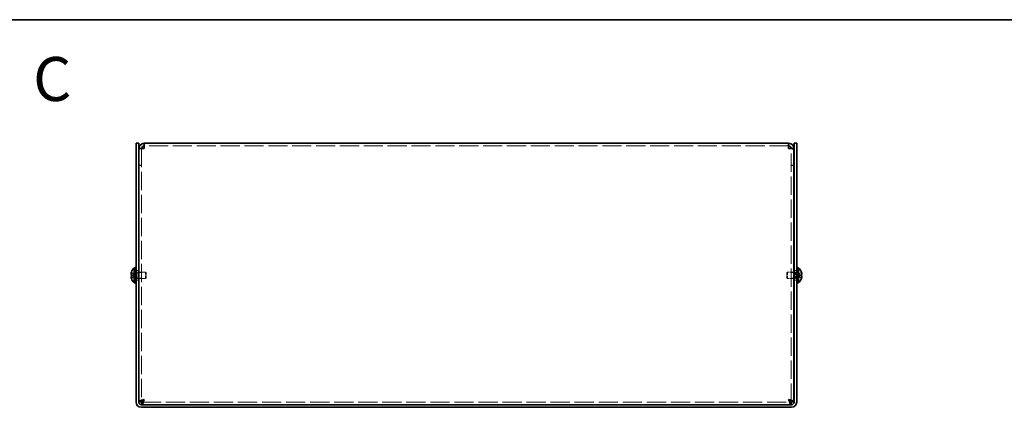
# Model space of a CAD drawing. Units: millimetres. Extents: x 58 to 4770, y 32 to 1156.
# Drawn here: x 378 to 825, y 980 to 1156 of the extents above; entities that cross this region are included whole.
import ezdxf

# ---------------------------------------------------------------- set-up
doc = ezdxf.new("R2010")
doc.units = ezdxf.units.MM
doc.header["$LTSCALE"] = 4
doc.linetypes.add('DASHED', pattern=[0.2067, 0.1654, -0.0413])
for name, color, linetype, lineweight in [('Border (ISO)', 7, 'Continuous', 35), ('Hidden (ISO)', 7, 'DASHED', 18), ('Symbol (ISO)', 7, 'Continuous', 18), ('Visible (ISO)', 7, 'Continuous', 35)]:
    doc.layers.add(name, color=color, linetype=linetype, lineweight=lineweight)
doc.styles.add('Note Text (TK)', font='txt')

# ---------------------------------------------------------------- blocks, each defined once
blk = doc.blocks.new('図面枠 tk図枠')
at = {"layer": 'Border (ISO)'}
blk.add_line((14.5, 289), (405.5, 289), dxfattribs=at)

msp = doc.modelspace()

# ---------------------------------------------------------------- linework, layer by layer
at = {"layer": 'Hidden (ISO)', "ltscale": 0.571309}
for p, q in [((433.6331, 1097.332), (432.4331, 1097.332)), ((728.6331, 1097.332), (729.8331, 1097.332)), ((433.6331, 1089.8028), (432.4331, 1089.8028)), ((433.6331, 1089.732), (432.4331, 1089.732)), ((728.6331, 1089.8028), (729.8331, 1089.8028)), ((728.6331, 1089.732), (729.8331, 1089.732)), ((431.1331, 1042.0528), (432.3331, 1042.0528)), ((729.9331, 1042.0528), (731.1331, 1042.0528)), ((431.1331, 1037.5528), (432.3331, 1037.5528)), ((433.6331, 1041.0323), (432.4331, 1041.0323)), ((433.6331, 1038.5733), (432.4331, 1038.5733)), ((729.8331, 1041.0323), (728.6331, 1041.0323)), ((729.8331, 1038.5733), (728.6331, 1038.5733)), ((729.9331, 1037.5528), (731.1331, 1037.5528))]:
    msp.add_line(p, q, dxfattribs=at)
at = {"layer": 'Hidden (ISO)', "ltscale": 0.031645}
for p, q in [((433.6331, 1097.3792), (433.6331, 1097.332)), ((728.6331, 1097.3792), (728.6331, 1097.332))]:
    msp.add_line(p, q, dxfattribs=at)
at = {"layer": 'Hidden (ISO)', "ltscale": 12.651029}
for p, q in [((433.6331, 1097.332), (433.6331, 982.2735)), ((728.6331, 982.2735), (728.6331, 1097.332))]:
    msp.add_line(p, q, dxfattribs=at)
at = {"layer": 'Hidden (ISO)', "ltscale": 13.107205}
msp.add_line((727.4331, 1098.6028), (434.8331, 1098.6028), dxfattribs=at)
at = {"layer": 'Hidden (ISO)', "ltscale": 0.904367}
for p, q in [((430.4522, 1040.056), (428.9734, 1041.2481)), ((731.814, 1040.0553), (733.2928, 1040.0553)), ((731.814, 1039.5495), (733.2928, 1038.3574))]:
    msp.add_line(p, q, dxfattribs=at)
at = {"layer": 'Hidden (ISO)', "ltscale": 0.904182}
for p, q in [((428.9734, 1040.0553), (430.4519, 1040.0553)), ((430.4519, 1039.5503), (428.9734, 1039.5503)), ((428.9734, 1038.3574), (430.4519, 1039.5493)), ((733.2928, 1041.2481), (731.8143, 1040.0563)), ((733.2928, 1039.5503), (731.8143, 1039.5503))]:
    msp.add_line(p, q, dxfattribs=at)
at = {"layer": 'Hidden (ISO)', "ltscale": 8.48442e-05}
for p, q in [((430.4522, 1040.0553), (430.4519, 1040.0553)), ((731.814, 1040.056), (731.8143, 1040.0563))]:
    msp.add_line(p, q, dxfattribs=at)
at = {"layer": 'Hidden (ISO)', "ltscale": 8.48517e-05}
msp.add_line((430.4522, 1039.5495), (430.4519, 1039.5493), dxfattribs=at)
at = {"layer": 'Hidden (ISO)', "ltscale": 0.240368}
for p, q in [((430.4531, 1040.0553), (430.4531, 1039.5503)), ((731.8131, 1039.5503), (731.8131, 1040.0553))]:
    msp.add_line(p, q, dxfattribs=at)
at = {"layer": 'Hidden (ISO)', "ltscale": 0.237987}
for p, q in [((430.6331, 1041.4028), (431.1331, 1041.4028)), ((430.6331, 1038.2028), (431.1331, 1038.2028)), ((731.1331, 1041.4028), (731.6331, 1041.4028)), ((731.1331, 1038.2028), (731.6331, 1038.2028))]:
    msp.add_line(p, q, dxfattribs=at)
at = {"layer": 'Hidden (ISO)', "ltscale": 0.33002}
for p, q in [((430.6331, 1041.1403), (431.3264, 1041.1403)), ((430.6331, 1038.4653), (431.3264, 1038.4653)), ((731.6331, 1041.1403), (730.9398, 1041.1403)), ((731.6331, 1038.4653), (730.9398, 1038.4653))]:
    msp.add_line(p, q, dxfattribs=at)
at = {"layer": 'Hidden (ISO)', "ltscale": 0.165186}
for p, q in [((431.3264, 1041.1403), (431.6331, 1041.3028)), ((431.3264, 1038.4653), (431.6331, 1038.3028)), ((730.9398, 1041.1403), (730.6331, 1041.3028)), ((730.9398, 1038.4653), (730.6331, 1038.3028))]:
    msp.add_line(p, q, dxfattribs=at)
at = {"layer": 'Hidden (ISO)', "ltscale": 2.000727}
for p, q in [((431.3264, 1038.4653), (431.3264, 1041.1403)), ((730.9398, 1041.1403), (730.9398, 1038.4653))]:
    msp.add_line(p, q, dxfattribs=at)
at = {"layer": 'Hidden (ISO)', "ltscale": 2.243818}
for p, q in [((431.6331, 1038.3028), (431.6331, 1041.3028)), ((435.3264, 1038.3028), (435.3264, 1041.3028)), ((726.9398, 1041.3028), (726.9398, 1038.3028)), ((730.6331, 1041.3028), (730.6331, 1038.3028))]:
    msp.add_line(p, q, dxfattribs=at)
at = {"layer": 'Hidden (ISO)', "ltscale": 0.333222}
for p, q in [((431.6331, 1041.3028), (432.3331, 1041.3028)), ((431.6331, 1038.3028), (432.3331, 1038.3028)), ((730.6331, 1041.3028), (729.9331, 1041.3028)), ((730.6331, 1038.3028), (729.9331, 1038.3028))]:
    msp.add_line(p, q, dxfattribs=at)
at = {"layer": 'Hidden (ISO)', "ltscale": 1.377603}
for p, q in [((432.4331, 1041.3028), (435.3264, 1041.3028)), ((432.4331, 1038.3028), (435.3264, 1038.3028)), ((729.8331, 1041.3028), (726.9398, 1041.3028)), ((729.8331, 1038.3028), (726.9398, 1038.3028))]:
    msp.add_line(p, q, dxfattribs=at)
at = {"layer": 'Hidden (ISO)', "ltscale": 0.206452}
for p, q in [((435.6331, 1040.996), (435.3264, 1041.3028)), ((435.6331, 1038.6095), (435.3264, 1038.3028)), ((726.6331, 1040.996), (726.9398, 1041.3028)), ((726.6331, 1038.6095), (726.9398, 1038.3028))]:
    msp.add_line(p, q, dxfattribs=at)
at = {"layer": 'Hidden (ISO)', "ltscale": 1.784974}
for p, q in [((435.6331, 1038.6095), (435.6331, 1040.996)), ((726.6331, 1040.996), (726.6331, 1038.6095))]:
    msp.add_line(p, q, dxfattribs=at)
at = {"layer": 'Hidden (ISO)', "ltscale": 13.20838}
msp.add_line((433.7038, 982.2028), (728.5624, 982.2028), dxfattribs=at)
at = {"layer": 'Hidden (ISO)', "ltscale": 0.894932}
for points in [[(434.8331, 1097.4028), (434.298, 1097.3827), (433.789, 1097.3626), (433.6655, 1097.3425), (433.644, 1097.339), (433.6331, 1097.3355), (433.6331, 1097.332)], [(727.4331, 1097.4028), (727.9682, 1097.3827), (728.4771, 1097.3626), (728.6007, 1097.3425), (728.6222, 1097.339), (728.6331, 1097.3355), (728.6331, 1097.332)]]:
    msp.add_open_spline(points, degree=3, knots=[0, 0, 0, 0, 1.33784498, 1.33784498, 1.33784498, 1.57079633, 1.57079633, 1.57079633, 1.57079633], dxfattribs=at)
at = {"layer": 'Hidden (ISO)', "ltscale": 0.11812}
for points in [[(428.8216, 1040.5873), (428.8149, 1040.5277), (428.81, 1040.4613), (428.8099, 1040.3949), (428.8099, 1040.3948), (428.8099, 1040.3948)], [(733.4446, 1040.2394), (733.4513, 1040.2779), (733.4562, 1040.3284), (733.4563, 1040.3947), (733.4563, 1040.3947), (733.4563, 1040.3948)]]:
    msp.add_open_spline(points, degree=3, knots=[0.0627270659, 0.0627270659, 0.0627270659, 0.0627270659, 0.0765891109, 0.0765891109, 0.0765977261, 0.0765977261, 0.0765977261, 0.0765977261], dxfattribs=at)
at = {"layer": 'Hidden (ISO)', "ltscale": 0.10742}
for points in [[(428.8216, 1040.2395), (428.827, 1040.2085), (428.8339, 1040.183), (428.8448, 1040.153), (428.8482, 1040.1447), (428.8518, 1040.1369)], [(733.4446, 1040.5874), (733.4392, 1040.6356), (733.4323, 1040.6831), (733.4214, 1040.7476), (733.418, 1040.7666), (733.4144, 1040.7859)]]:
    msp.add_open_spline(points, degree=3, knots=[0.0897829174, 0.0897829174, 0.0897829174, 0.0897829174, 0.0996631907, 0.0996631907, 0.1037658124, 0.1037658124, 0.1037658124, 0.1037658124], dxfattribs=at)
at = {"layer": 'Hidden (ISO)', "ltscale": 0.209183}
for points in [[(428.9582, 1041.2015), (428.9335, 1041.1243), (428.9111, 1041.0456), (428.8766, 1040.9067), (428.8631, 1040.8454), (428.8518, 1040.7858)], [(733.308, 1040.0553), (733.3327, 1040.0553), (733.3551, 1040.0642), (733.3896, 1040.0945), (733.4031, 1040.1131), (733.4144, 1040.1369)]]:
    msp.add_open_spline(points, degree=3, knots=[0, 0, 0, 0, 0.0243261606, 0.0243261606, 0.0437900973, 0.0437900973, 0.0437900973, 0.0437900973], dxfattribs=at)
at = {"layer": 'Hidden (ISO)', "ltscale": 0.869867}
msp.add_open_spline([(733.308, 1038.404), (733.3326, 1038.481), (733.3549, 1038.5593), (733.3945, 1038.7183), (733.4112, 1038.7979), (733.4423, 1038.981), (733.4562, 1039.0991), (733.4562, 1039.3398), (733.4373, 1039.4091), (733.4113, 1039.4801), (733.3944, 1039.5069), (733.355, 1039.5414), (733.3326, 1039.5503), (733.308, 1039.5503)], degree=3, knots=[0, 0, 0, 0, 0.02425367, 0.02425367, 0.050141639, 0.050141639, 0.085703099, 0.085703099, 0.127165475, 0.127165475, 0.168850202, 0.168850202, 0.208348032, 0.208348032, 0.208348032, 0.208348032], dxfattribs=at)
at = {"layer": 'Visible (ISO)'}
for p, q in [((431.1331, 1097.8028), (431.1331, 1099.8028)), ((432.3331, 1099.8028), (431.1331, 1099.8028)), ((431.1331, 1097.8028), (431.1331, 982.2028)), ((432.3331, 1099.8028), (432.3331, 1097.8028)), ((432.3331, 1097.8028), (432.3331, 982.2028)), ((433.6331, 1097.4028), (432.4331, 1097.4028)), ((432.4331, 1097.4028), (432.4331, 1097.332)), ((432.4331, 982.2735), (432.4331, 1097.332)), ((433.6331, 1097.4028), (433.6331, 1097.3792)), ((434.8331, 1097.4028), (434.8331, 1099.8028)), ((434.8331, 1099.8028), (727.4331, 1099.8028)), ((727.4331, 1099.8028), (727.4331, 1097.4028)), ((728.6331, 1097.4028), (728.6331, 1097.3792)), ((728.6331, 1097.4028), (729.8331, 1097.4028)), ((729.8331, 1097.332), (729.8331, 1097.4028)), ((729.8331, 1097.332), (729.8331, 982.2735)), ((731.1331, 1099.8028), (729.9331, 1099.8028)), ((729.9331, 1097.8028), (729.9331, 1099.8028)), ((729.9331, 1097.8028), (729.9331, 982.2028)), ((731.1331, 1099.8028), (731.1331, 1097.8028)), ((731.1331, 982.2028), (731.1331, 1097.8028)), ((430.2905, 1036.3528), (430.2905, 1043.2528)), ((430.2905, 1043.2528), (430.6331, 1043.2528)), ((430.6331, 1043.3028), (430.6331, 1036.3028)), ((430.6331, 1043.3028), (431.1331, 1043.3028)), ((731.1331, 1043.3028), (731.6331, 1043.3028)), ((731.6331, 1043.3028), (731.6331, 1036.3028)), ((731.9757, 1043.2528), (731.6331, 1043.2528)), ((731.9757, 1043.2528), (731.9757, 1036.3528)), ((428.9734, 1040.0553), (428.9582, 1040.0553)), ((428.9582, 1039.5503), (428.9734, 1039.5503)), ((428.9734, 1041.2481), (428.9676, 1041.2528)), ((428.9676, 1038.3528), (428.9734, 1038.3574)), ((432.3331, 1041.3028), (432.4331, 1041.3028)), ((432.3331, 1038.3028), (432.4331, 1038.3028)), ((729.9331, 1041.3028), (729.8331, 1041.3028)), ((729.9331, 1038.3028), (729.8331, 1038.3028)), ((733.2986, 1041.2528), (733.2928, 1041.2481)), ((733.308, 1040.0553), (733.2928, 1040.0553)), ((733.2928, 1039.5503), (733.308, 1039.5503)), ((733.2928, 1038.3574), (733.2986, 1038.3528)), ((430.2905, 1036.3528), (430.6331, 1036.3528)), ((430.6331, 1036.3028), (431.1331, 1036.3028)), ((731.1331, 1036.3028), (731.6331, 1036.3028)), ((731.9757, 1036.3528), (731.6331, 1036.3528)), ((433.6331, 982.2735), (432.4331, 982.2735)), ((728.7331, 981.0028), (433.5331, 981.0028)), ((728.7331, 979.8028), (433.5331, 979.8028)), ((433.7038, 982.2028), (433.7038, 981.0028)), ((728.5624, 982.2028), (728.5624, 981.0028)), ((728.6331, 982.2735), (729.8331, 982.2735))]:
    msp.add_line(p, q, dxfattribs=at)
for centre, radius, start, end in [((433.3331, 1039.8028), 4.6, 131.409622, 161.626062), ((728.9331, 1039.8028), 4.6, 18.373938, 48.590378), ((433.3331, 1039.8028), 4.5931, 161.65841, 162.270008), ((433.3331, 1039.8028), 4.5931, 197.729992, 198.34159), ((433.3331, 1039.8028), 4.6, 198.373938, 228.590378), ((728.9331, 1039.8028), 4.6, 311.409622, 341.626062), ((728.9331, 1039.8028), 4.5931, 17.729992, 18.34159), ((728.9331, 1039.8028), 4.5931, 341.65841, 342.270008), ((433.5331, 982.2028), 2.4, 180, 270), ((433.5331, 982.2028), 1.2, 180, 270), ((728.7331, 982.2028), 2.4, 270, 0), ((728.7331, 982.2028), 1.2, 270, 0)]:
    msp.add_arc(centre, radius, start, end, dxfattribs=at)
for centre, major_axis in [((432.3221, 1039.8028), (0, -4.3087)), ((729.9441, 1039.8028), (0, 4.3087))]:
    msp.add_ellipse(centre, major_axis=major_axis, ratio=0.77853481, start_param=4.65375313, end_param=4.77102483, dxfattribs=at)
for points, knots in [([(434.8331, 1099.8028), (433.9331, 1099.8028), (433.0557, 1099.2496), (432.6677, 1098.4376), (432.5139, 1098.1158), (432.4331, 1097.7594), (432.4331, 1097.4028)], [0, 0, 0, 0, 1.12498905, 1.12498905, 1.12498905, 1.57079633, 1.57079633, 1.57079633, 1.57079633]), ([(432.4331, 1097.332), (432.4331, 1097.3489), (432.9862, 1097.3658), (433.7983, 1097.3827), (434.12, 1097.3894), (434.4765, 1097.3961), (434.8331, 1097.4028)], [0, 0, 0, 0, 1.12498905, 1.12498905, 1.12498905, 1.57079633, 1.57079633, 1.57079633, 1.57079633]), ([(434.8331, 1098.6028), (434.298, 1098.6028), (433.789, 1098.2005), (433.6655, 1097.6798), (433.644, 1097.5891), (433.6331, 1097.4959), (433.6331, 1097.4028)], [0, 0, 0, 0, 1.33784498, 1.33784498, 1.33784498, 1.57079633, 1.57079633, 1.57079633, 1.57079633]), ([(729.8331, 1097.4028), (729.8331, 1098.3027), (729.28, 1099.1801), (728.4679, 1099.5682), (728.1462, 1099.722), (727.7897, 1099.8028), (727.4331, 1099.8028)], [0, 0, 0, 0, 1.12498905, 1.12498905, 1.12498905, 1.57079633, 1.57079633, 1.57079633, 1.57079633]), ([(727.4331, 1098.6028), (727.9682, 1098.6028), (728.4771, 1098.2005), (728.6007, 1097.6798), (728.6222, 1097.5891), (728.6331, 1097.4959), (728.6331, 1097.4028)], [0, 0, 0, 0, 1.33784498, 1.33784498, 1.33784498, 1.57079633, 1.57079633, 1.57079633, 1.57079633]), ([(727.4331, 1097.4028), (728.3331, 1097.3859), (729.2105, 1097.369), (729.5985, 1097.3521), (729.7523, 1097.3454), (729.8331, 1097.3387), (729.8331, 1097.332)], [0, 0, 0, 0, 1.12498905, 1.12498905, 1.12498905, 1.57079633, 1.57079633, 1.57079633, 1.57079633]), ([(428.9582, 1040.0553), (428.9335, 1040.0553), (428.9111, 1040.0642), (428.8717, 1040.0988), (428.8547, 1040.1256), (428.8282, 1040.1982), (428.81, 1040.2677), (428.8099, 1040.5049), (428.8236, 1040.6223), (428.8546, 1040.8061), (428.8714, 1040.8861), (428.9112, 1041.0457), (428.9335, 1041.1242), (428.9582, 1041.2015)], [0, 0, 0, 0, 0.024326161, 0.024326161, 0.0500119, 0.0500119, 0.076589111, 0.076589111, 0.099663191, 0.099663191, 0.116461181, 0.116461181, 0.1321878, 0.1321878, 0.1321878, 0.1321878]), ([(428.9582, 1039.5503), (428.9335, 1039.5503), (428.9111, 1039.5414), (428.8717, 1039.5067), (428.8547, 1039.4799), (428.8282, 1039.4073), (428.81, 1039.3378), (428.8099, 1039.1006), (428.8236, 1038.9832), (428.8546, 1038.7994), (428.8714, 1038.7194), (428.9112, 1038.5598), (428.9335, 1038.4813), (428.9582, 1038.404)], [0, 0, 0, 0, 0.024326161, 0.024326161, 0.0500119, 0.0500119, 0.076589111, 0.076589111, 0.099663191, 0.099663191, 0.116461181, 0.116461181, 0.1321878, 0.1321878, 0.1321878, 0.1321878]), ([(428.9582, 1038.404), (428.9336, 1038.481), (428.9113, 1038.5593), (428.8717, 1038.7183), (428.855, 1038.7979), (428.8239, 1038.981), (428.81, 1039.0991), (428.81, 1039.3398), (428.8289, 1039.4091), (428.8549, 1039.4801), (428.8718, 1039.5069), (428.9112, 1039.5414), (428.9335, 1039.5503), (428.9582, 1039.5503)], [0, 0, 0, 0, 0.02425367, 0.02425367, 0.050141639, 0.050141639, 0.085703099, 0.085703099, 0.127165475, 0.127165475, 0.168850202, 0.168850202, 0.208348032, 0.208348032, 0.208348032, 0.208348032]), ([(428.8518, 1040.7858), (428.8482, 1040.7668), (428.8448, 1040.7479), (428.8352, 1040.6911), (428.8277, 1040.6421), (428.8216, 1040.5873)], [0.0437900973, 0.0437900973, 0.0437900973, 0.0437900973, 0.0500119001, 0.0500119001, 0.0627270659, 0.0627270659, 0.0627270659, 0.0627270659]), ([(428.8518, 1040.1369), (428.8631, 1040.113), (428.8764, 1040.0942), (428.9112, 1040.0638), (428.9335, 1040.0553), (428.9582, 1040.0553)], [0.1037658124, 0.1037658124, 0.1037658124, 0.1037658124, 0.1164611812, 0.1164611812, 0.1321878003, 0.1321878003, 0.1321878003, 0.1321878003]), ([(733.308, 1041.2015), (733.3327, 1041.1243), (733.3551, 1041.0456), (733.3945, 1040.887), (733.4115, 1040.8063), (733.438, 1040.6496), (733.4562, 1040.5221), (733.4563, 1040.2845), (733.4426, 1040.2113), (733.4115, 1040.1257), (733.3948, 1040.0985), (733.355, 1040.0638), (733.3327, 1040.0553), (733.308, 1040.0553)], [0, 0, 0, 0, 0.024326161, 0.024326161, 0.0500119, 0.0500119, 0.076589111, 0.076589111, 0.099663191, 0.099663191, 0.116461181, 0.116461181, 0.1321878, 0.1321878, 0.1321878, 0.1321878]), ([(733.4144, 1040.7859), (733.4031, 1040.8453), (733.3897, 1040.9062), (733.355, 1041.0457), (733.3327, 1041.1242), (733.308, 1041.2015)], [0.1037658124, 0.1037658124, 0.1037658124, 0.1037658124, 0.1164611812, 0.1164611812, 0.1321878003, 0.1321878003, 0.1321878003, 0.1321878003]), ([(733.308, 1039.5503), (733.3327, 1039.5503), (733.3551, 1039.5414), (733.3945, 1039.5067), (733.4115, 1039.4799), (733.438, 1039.4073), (733.4562, 1039.3378), (733.4563, 1039.1006), (733.4426, 1038.9832), (733.4115, 1038.7994), (733.3948, 1038.7194), (733.355, 1038.5598), (733.3327, 1038.4813), (733.308, 1038.404)], [0, 0, 0, 0, 0.024326161, 0.024326161, 0.0500119, 0.0500119, 0.076589111, 0.076589111, 0.099663191, 0.099663191, 0.116461181, 0.116461181, 0.1321878, 0.1321878, 0.1321878, 0.1321878]), ([(733.4144, 1040.1369), (733.418, 1040.1445), (733.4214, 1040.1527), (733.431, 1040.179), (733.4385, 1040.2041), (733.4446, 1040.2394)], [0.0437900973, 0.0437900973, 0.0437900973, 0.0437900973, 0.0500119001, 0.0500119001, 0.0627270659, 0.0627270659, 0.0627270659, 0.0627270659]), ([(434.8331, 983.4028), (433.9331, 983.1332), (433.0557, 982.8636), (432.6677, 982.594), (432.5139, 982.4871), (432.4331, 982.3803), (432.4331, 982.2735)], [0, 0, 0, 0, 1.12498905, 1.12498905, 1.12498905, 1.57079633, 1.57079633, 1.57079633, 1.57079633]), ([(434.8331, 983.4028), (434.298, 983.0822), (433.789, 982.7615), (433.6655, 982.4409), (433.644, 982.3851), (433.6331, 982.3293), (433.6331, 982.2735)], [0, 0, 0, 0, 1.33784498, 1.33784498, 1.33784498, 1.57079633, 1.57079633, 1.57079633, 1.57079633]), ([(433.7038, 981.0028), (433.9734, 981.0028), (434.243, 981.5559), (434.5126, 982.3679), (434.6194, 982.6897), (434.7263, 983.0461), (434.8331, 983.4028)], [0, 0, 0, 0, 1.12498905, 1.12498905, 1.12498905, 1.57079633, 1.57079633, 1.57079633, 1.57079633]), ([(434.8331, 983.4028), (434.5125, 982.8676), (434.1919, 982.3587), (433.8713, 982.2352), (433.8155, 982.2137), (433.7596, 982.2028), (433.7038, 982.2028)], [0, 0, 0, 0, 1.33784498, 1.33784498, 1.33784498, 1.57079633, 1.57079633, 1.57079633, 1.57079633]), ([(727.4331, 983.4028), (727.7027, 982.5028), (727.9723, 981.6254), (728.2419, 981.2373), (728.3487, 981.0835), (728.4556, 981.0028), (728.5624, 981.0028)], [0, 0, 0, 0, 1.12498905, 1.12498905, 1.12498905, 1.57079633, 1.57079633, 1.57079633, 1.57079633]), ([(727.4331, 983.4028), (727.7537, 982.8676), (728.0743, 982.3587), (728.3949, 982.2352), (728.4507, 982.2137), (728.5066, 982.2028), (728.5624, 982.2028)], [0, 0, 0, 0, 1.33784498, 1.33784498, 1.33784498, 1.57079633, 1.57079633, 1.57079633, 1.57079633]), ([(729.8331, 982.2735), (729.8331, 982.5431), (729.28, 982.8127), (728.4679, 983.0823), (728.1462, 983.1891), (727.7897, 983.2959), (727.4331, 983.4028)], [0, 0, 0, 0, 1.12498905, 1.12498905, 1.12498905, 1.57079633, 1.57079633, 1.57079633, 1.57079633]), ([(727.4331, 983.4028), (727.9682, 983.0822), (728.4771, 982.7615), (728.6007, 982.4409), (728.6222, 982.3851), (728.6331, 982.3293), (728.6331, 982.2735)], [0, 0, 0, 0, 1.33784498, 1.33784498, 1.33784498, 1.57079633, 1.57079633, 1.57079633, 1.57079633])]:
    msp.add_open_spline(points, degree=3, knots=knots, dxfattribs=at)
for points in [[(428.8099, 1040.3948), (428.8099, 1040.3317), (428.8144, 1040.2808), (428.8216, 1040.2395)], [(733.4563, 1040.3948), (733.4563, 1040.4578), (733.4518, 1040.5231), (733.4446, 1040.5874)]]:
    msp.add_open_spline(points, degree=3, dxfattribs=at)

# ---------------------------------------------------------------- block references
at = {"xscale": 4, "yscale": 4, "zscale": 4}
msp.add_blockref('図面枠 tk図枠', (0, 0), dxfattribs=at)

# ---------------------------------------------------------------- texts
at = {"layer": 'Symbol (ISO)', "color": 7, "insert": (384.3598, 1129.0425), "char_height": 20, "attachment_point": 4, "line_spacing_factor": 1.5, "style": 'Note Text (TK)'}
msp.add_mtext('{\\fArial|b1|i0;\\H20.0000;C}', dxfattribs=at)

doc.saveas('drawing.dxf')
